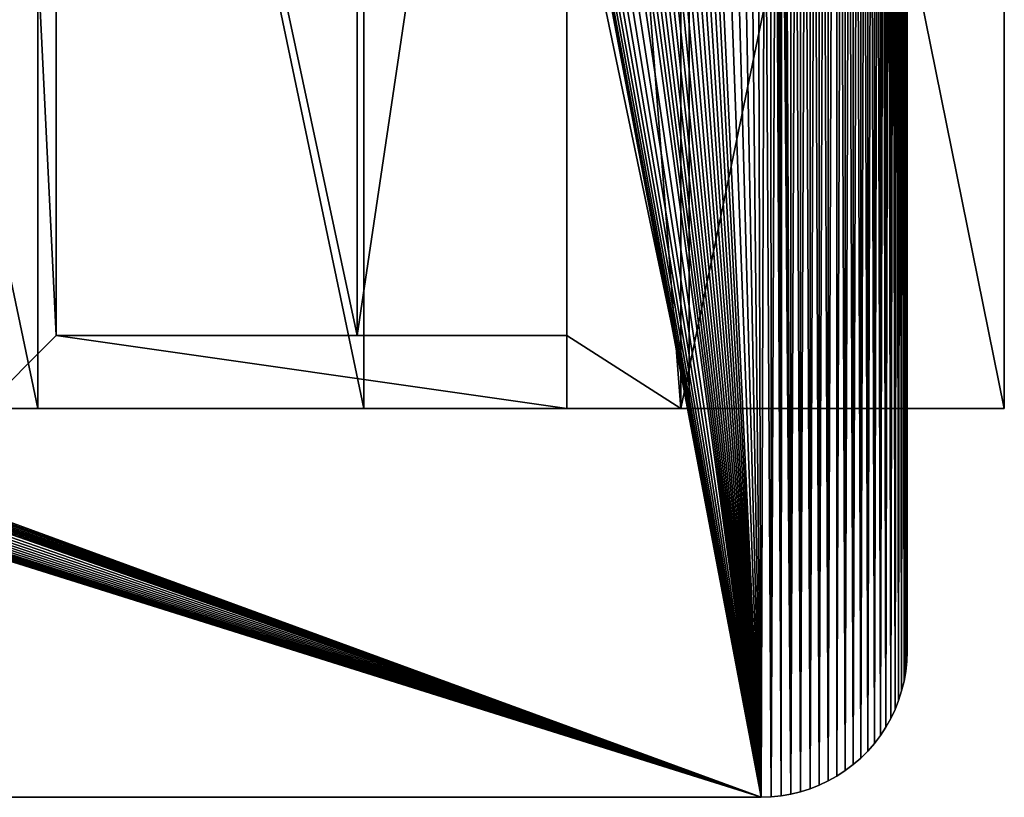
# Model space of a CAD drawing. Extents: x -8.2 to 17.7, y -0.1 to 5.9.
# Drawn here: x 7.2 to 9.7, y -0.1 to 1.9 of the extents above; entities that cross this region are included whole.
import ezdxf

# ---------------------------------------------------------------- set-up
doc = ezdxf.new("R2010")
doc.units = 0
doc.header["$MEASUREMENT"] = 0
doc.layers.get('0').update_dxf_attribs({"linetype": 'CONTINUOUS'})
doc.layers.add('DEFAULT_LAYER', color=1, linetype='CONTINUOUS')

# ---------------------------------------------------------------- blocks, each defined once
blk = doc.blocks.new('BASE')
at = {"layer": 'DEFAULT_LAYER'}
for p, q in [((9.5, 0.375, 0.375), (9.5, 5.625, 0.375)), ((9.5, 0.375), (9.5, 5.625)), ((9.4991, 0.3494, 0.375), (9.5, 0.375, 0.375)), ((9.4991, 0.3494), (9.5, 0.375)), ((9.5, 0.375, 0.375), (9.5, 0.375)), ((9.4965, 0.3239, 0.375), (9.4991, 0.3494, 0.375)), ((9.4965, 0.3239), (9.4991, 0.3494)), ((9.4991, 0.3494, 0.375), (9.4991, 0.3494)), ((9.4922, 0.2987, 0.375), (9.4965, 0.3239, 0.375)), ((9.4922, 0.2987), (9.4965, 0.3239)), ((9.4965, 0.3239, 0.375), (9.4965, 0.3239)), ((9.4861, 0.2738, 0.375), (9.4922, 0.2987, 0.375)), ((9.4861, 0.2738), (9.4922, 0.2987)), ((9.4922, 0.2987, 0.375), (9.4922, 0.2987)), ((9.4783, 0.2494, 0.375), (9.4861, 0.2738, 0.375)), ((9.4783, 0.2494), (9.4861, 0.2738)), ((9.4861, 0.2738, 0.375), (9.4861, 0.2738)), ((9.469, 0.2256, 0.375), (9.4783, 0.2494, 0.375)), ((9.469, 0.2256), (9.4783, 0.2494)), ((9.4783, 0.2494, 0.375), (9.4783, 0.2494)), ((9.458, 0.2025, 0.375), (9.469, 0.2256, 0.375)), ((9.458, 0.2025), (9.469, 0.2256)), ((9.469, 0.2256, 0.375), (9.469, 0.2256)), ((9.4314, 0.1587, 0.375), (9.4454, 0.1802, 0.375)), ((9.4314, 0.1587), (9.4454, 0.1802)), ((9.4454, 0.1802, 0.375), (9.458, 0.2025, 0.375)), ((9.4454, 0.1802), (9.458, 0.2025)), ((9.4454, 0.1802, 0.375), (9.4454, 0.1802)), ((9.458, 0.2025, 0.375), (9.458, 0.2025)), ((9.4159, 0.1383, 0.375), (9.4314, 0.1587, 0.375)), ((9.4159, 0.1383), (9.4314, 0.1587)), ((9.4314, 0.1587, 0.375), (9.4314, 0.1587)), ((9.3991, 0.119, 0.375), (9.4159, 0.1383, 0.375)), ((9.3991, 0.119), (9.4159, 0.1383)), ((9.4159, 0.1383, 0.375), (9.4159, 0.1383)), ((9.381, 0.1009, 0.375), (9.3991, 0.119, 0.375)), ((9.381, 0.1009), (9.3991, 0.119)), ((9.3991, 0.119, 0.375), (9.3991, 0.119)), ((9.3413, 0.0686, 0.375), (9.3617, 0.0841, 0.375)), ((9.3413, 0.0686), (9.3617, 0.0841)), ((9.3617, 0.0841, 0.375), (9.381, 0.1009, 0.375)), ((9.3617, 0.0841), (9.381, 0.1009)), ((9.3617, 0.0841, 0.375), (9.3617, 0.0841)), ((9.381, 0.1009, 0.375), (9.381, 0.1009)), ((9.2975, 0.042, 0.375), (9.3198, 0.0546, 0.375)), ((9.2975, 0.042), (9.3198, 0.0546)), ((9.3198, 0.0546, 0.375), (9.3413, 0.0686, 0.375)), ((9.3198, 0.0546), (9.3413, 0.0686)), ((9.3198, 0.0546, 0.375), (9.3198, 0.0546)), ((9.3413, 0.0686, 0.375), (9.3413, 0.0686)), ((9.2506, 0.0217, 0.375), (9.2744, 0.031, 0.375)), ((9.2506, 0.0217), (9.2744, 0.031)), ((9.2744, 0.031, 0.375), (9.2975, 0.042, 0.375)), ((9.2744, 0.031), (9.2975, 0.042)), ((9.2744, 0.031, 0.375), (9.2744, 0.031)), ((9.2975, 0.042, 0.375), (9.2975, 0.042)), ((0.375, 0, 0.375), (9.125, 0, 0.375)), ((0.375, 0), (9.125, 0)), ((9.125, 0, 0.375), (9.1506, 0.0009, 0.375)), ((9.125, 0), (9.1506, 0.0009)), ((9.125, 0, 0.375), (9.125, 0)), ((9.1506, 0.0009, 0.375), (9.1761, 0.0035, 0.375)), ((9.1506, 0.0009), (9.1761, 0.0035)), ((9.1506, 0.0009, 0.375), (9.1506, 0.0009)), ((9.1761, 0.0035, 0.375), (9.2013, 0.0078, 0.375)), ((9.1761, 0.0035), (9.2013, 0.0078)), ((9.1761, 0.0035, 0.375), (9.1761, 0.0035)), ((9.2013, 0.0078, 0.375), (9.2262, 0.0139, 0.375)), ((9.2013, 0.0078), (9.2262, 0.0139)), ((9.2013, 0.0078, 0.375), (9.2013, 0.0078)), ((9.2262, 0.0139, 0.375), (9.2506, 0.0217, 0.375)), ((9.2262, 0.0139), (9.2506, 0.0217)), ((9.2262, 0.0139, 0.375), (9.2262, 0.0139)), ((9.2506, 0.0217, 0.375), (9.2506, 0.0217))]:
    blk.add_line(p, q, dxfattribs=at)
mesh = blk.add_polyface()
corners = [(9.125, 6, 0.375), (9.0738, 3.2411, 0.375), (9.096, 3.221, 0.375), (9.1161, 3.1988, 0.375), (9.1341, 3.1747, 0.375), (9.1506, 5.9991, 0.375), (9.1498, 3.149, 0.375), (9.1629, 3.1216, 0.375), (9.1761, 5.9965, 0.375), (9.1685, 3.1074, 0.375), (9.1735, 3.0929, 0.375), (9.1777, 3.0781, 0.375), (9.2013, 5.9922, 0.375), (9.1812, 3.063, 0.375), (9.1839, 3.0476, 0.375), (9.1859, 3.032, 0.375), (9.1871, 3.0161, 0.375), (9.1875, 3, 0.375), (9.2013, 0.0078, 0.375), (9.2262, 0.0139, 0.375), (9.2262, 5.9861, 0.375), (9.2506, 0.0217, 0.375), (9.2506, 5.9783, 0.375), (9.2744, 0.031, 0.375), (9.2744, 5.969, 0.375), (9.2975, 0.042, 0.375), (9.2975, 5.958, 0.375), (9.3198, 5.9454, 0.375), (9.3413, 0.0686, 0.375), (9.3413, 5.9314, 0.375), (9.3617, 0.0841, 0.375), (9.3617, 5.9159, 0.375), (9.381, 0.1009, 0.375), (9.381, 5.8991, 0.375), (9.3991, 0.119, 0.375), (9.3991, 5.881, 0.375), (9.4159, 0.1383, 0.375), (9.4159, 5.8617, 0.375), (9.4314, 0.1587, 0.375), (9.4314, 5.8413, 0.375), (9.4454, 0.1802, 0.375), (9.4454, 5.8198, 0.375), (9.458, 0.2025, 0.375), (9.458, 5.7975, 0.375), (9.469, 0.2256, 0.375), (9.469, 5.7744, 0.375), (9.4783, 0.2494, 0.375), (9.4783, 5.7506, 0.375), (9.4861, 0.2738, 0.375), (9.4861, 5.7262, 0.375), (9.4922, 0.2987, 0.375), (9.4922, 5.7013, 0.375), (9.4965, 0.3239, 0.375), (9.4965, 5.6761, 0.375), (9.4991, 0.3494, 0.375), (9.4991, 5.6506, 0.375), (9.5, 0.375, 0.375), (9.5, 5.625, 0.375)]
mesh.append_faces([[corners[k] for k in face] for face in [(55, 56, 57)]], dxfattribs={"vtx0": -1})
mesh.append_faces([[corners[k] for k in face] for face in [(0, 4, 5), (5, 7, 8), (8, 11, 12), (12, 19, 20), (20, 21, 22), (22, 23, 24), (24, 25, 26), (26, 25, 27), (27, 28, 29), (29, 30, 31), (31, 32, 33), (33, 34, 35), (35, 36, 37), (37, 38, 39), (39, 40, 41), (41, 42, 43), (43, 44, 45), (45, 46, 47), (47, 48, 49), (49, 50, 51), (51, 52, 53), (53, 54, 55)]], dxfattribs={"vtx0": -1, "vtx1": -1})
mesh.append_faces([[corners[k] for k in face] for face in [(12, 17, 18)]], dxfattribs={"vtx0": -1, "vtx1": -1, "vtx2": -1})
mesh.append_faces([[corners[k] for k in face] for face in [(0, 1, 2), (0, 2, 3), (0, 3, 4), (5, 4, 6), (5, 6, 7), (8, 7, 9), (8, 9, 10), (8, 10, 11), (12, 11, 13), (12, 13, 14), (12, 14, 15), (12, 15, 16), (12, 16, 17)]], dxfattribs={"vtx0": -1, "vtx2": -1})
mesh = blk.add_polyface()
corners = [(9.0738, 3.2411), (9.125, 6), (9.096, 3.221), (9.1161, 3.1988), (9.1341, 3.1747), (9.1506, 5.9991), (9.1498, 3.149), (9.1629, 3.1216), (9.1761, 5.9965), (9.1685, 3.1074), (9.1735, 3.0929), (9.1777, 3.0781), (9.2013, 5.9922), (9.1812, 3.063), (9.1839, 3.0476), (9.1859, 3.032), (9.1871, 3.0161), (9.1875, 3), (9.2013, 0.0078), (9.2262, 5.9861), (9.2262, 0.0139), (9.2506, 5.9783), (9.2506, 0.0217), (9.2744, 5.969), (9.2744, 0.031), (9.2975, 5.958), (9.2975, 0.042), (9.3198, 5.9454), (9.3198, 0.0546), (9.3413, 5.9314), (9.3413, 0.0686), (9.3617, 5.9159), (9.3617, 0.0841), (9.381, 5.8991), (9.381, 0.1009), (9.3991, 5.881), (9.3991, 0.119), (9.4159, 5.8617), (9.4159, 0.1383), (9.4314, 5.8413), (9.4314, 0.1587), (9.4454, 5.8198), (9.4454, 0.1802), (9.458, 5.7975), (9.458, 0.2025), (9.469, 5.7744), (9.469, 0.2256), (9.4783, 5.7506), (9.4783, 0.2494), (9.4861, 5.7262), (9.4861, 0.2738), (9.4922, 5.7013), (9.4922, 0.2987), (9.4965, 5.6761), (9.4965, 0.3239), (9.4991, 5.6506), (9.4991, 0.3494), (9.5, 5.625)]
mesh.append_faces([[corners[k] for k in face] for face in [(0, 1, 2), (2, 1, 3), (3, 1, 4), (4, 5, 6), (6, 5, 7), (7, 8, 9), (9, 8, 10), (10, 8, 11), (11, 12, 13), (13, 12, 14), (14, 12, 15), (15, 12, 16), (16, 12, 17)]], dxfattribs={"vtx0": -1, "vtx1": -1})
mesh.append_faces([[corners[k] for k in face] for face in [(18, 17, 12)]], dxfattribs={"vtx0": -1, "vtx1": -1, "vtx2": -1})
mesh.append_faces([[corners[k] for k in face] for face in [(4, 1, 5), (7, 5, 8), (11, 8, 12), (18, 12, 19), (20, 19, 21), (22, 21, 23), (24, 23, 25), (26, 25, 27), (28, 27, 29), (30, 29, 31), (32, 31, 33), (34, 33, 35), (36, 35, 37), (38, 37, 39), (40, 39, 41), (42, 41, 43), (44, 43, 45), (46, 45, 47), (48, 47, 49), (50, 49, 51), (52, 51, 53), (54, 53, 55), (56, 55, 57)]], dxfattribs={"vtx0": -1, "vtx2": -1})
mesh = blk.add_polyface()
corners = [(9.0738, 2.7589, 0.375), (9.125, 0, 0.375), (9.096, 2.779, 0.375), (9.1161, 2.8012, 0.375), (9.1341, 2.8253, 0.375), (9.1506, 0.0009, 0.375), (9.1498, 2.851, 0.375), (9.1629, 2.8784, 0.375), (9.1761, 0.0035, 0.375), (9.1685, 2.8926, 0.375), (9.1735, 2.9071, 0.375), (9.1777, 2.9219, 0.375), (9.2013, 0.0078, 0.375), (9.1812, 2.937, 0.375), (9.1839, 2.9524, 0.375), (9.1859, 2.968, 0.375), (9.1871, 2.9839, 0.375), (9.1875, 3, 0.375), (9.2013, 5.9922, 0.375), (9.2262, 0.0139, 0.375), (9.2262, 5.9861, 0.375), (9.2506, 0.0217, 0.375), (9.2506, 5.9783, 0.375), (9.2744, 0.031, 0.375), (9.2744, 5.969, 0.375), (9.2975, 0.042, 0.375), (9.3198, 5.9454, 0.375), (9.3198, 0.0546, 0.375), (9.3413, 0.0686, 0.375), (9.3413, 5.9314, 0.375), (9.3617, 0.0841, 0.375), (9.3617, 5.9159, 0.375), (9.381, 0.1009, 0.375), (9.381, 5.8991, 0.375), (9.3991, 0.119, 0.375), (9.3991, 5.881, 0.375), (9.4159, 0.1383, 0.375), (9.4159, 5.8617, 0.375), (9.4314, 0.1587, 0.375), (9.4314, 5.8413, 0.375), (9.4454, 0.1802, 0.375), (9.4454, 5.8198, 0.375), (9.458, 0.2025, 0.375), (9.458, 5.7975, 0.375), (9.469, 0.2256, 0.375), (9.469, 5.7744, 0.375), (9.4783, 0.2494, 0.375), (9.4783, 5.7506, 0.375), (9.4861, 0.2738, 0.375), (9.4861, 5.7262, 0.375), (9.4922, 0.2987, 0.375), (9.4922, 5.7013, 0.375), (9.4965, 0.3239, 0.375), (9.4965, 5.6761, 0.375), (9.4991, 0.3494, 0.375), (9.4991, 5.6506, 0.375), (9.5, 0.375, 0.375)]
mesh.append_faces([[corners[k] for k in face] for face in [(0, 1, 2), (2, 1, 3), (3, 1, 4), (4, 5, 6), (6, 5, 7), (7, 8, 9), (9, 8, 10), (10, 8, 11), (11, 12, 13), (13, 12, 14), (14, 12, 15), (15, 12, 16), (16, 12, 17)]], dxfattribs={"vtx0": -1, "vtx1": -1})
mesh.append_faces([[corners[k] for k in face] for face in [(4, 1, 5), (7, 5, 8), (11, 8, 12), (18, 12, 19), (20, 19, 21), (22, 21, 23), (24, 23, 25), (26, 25, 27), (26, 27, 28), (29, 28, 30), (31, 30, 32), (33, 32, 34), (35, 34, 36), (37, 36, 38), (39, 38, 40), (41, 40, 42), (43, 42, 44), (45, 44, 46), (47, 46, 48), (49, 48, 50), (51, 50, 52), (53, 52, 54), (55, 54, 56)]], dxfattribs={"vtx0": -1, "vtx2": -1})
mesh = blk.add_polyface()
corners = [(9.125, 0), (9.0738, 2.7589), (9.096, 2.779), (9.1161, 2.8012), (9.1341, 2.8253), (9.1506, 0.0009), (9.1498, 2.851), (9.1629, 2.8784), (9.1761, 0.0035), (9.1685, 2.8926), (9.1735, 2.9071), (9.1777, 2.9219), (9.2013, 0.0078), (9.1812, 2.937), (9.1839, 2.9524), (9.1859, 2.968), (9.1871, 2.9839), (9.1875, 3), (9.2262, 5.9861), (9.2262, 0.0139), (9.2506, 5.9783), (9.2506, 0.0217), (9.2744, 5.969), (9.2744, 0.031), (9.2975, 5.958), (9.2975, 0.042), (9.3198, 5.9454), (9.3198, 0.0546), (9.3413, 5.9314), (9.3413, 0.0686), (9.3617, 5.9159), (9.3617, 0.0841), (9.381, 5.8991), (9.381, 0.1009), (9.3991, 5.881), (9.3991, 0.119), (9.4159, 5.8617), (9.4159, 0.1383), (9.4314, 5.8413), (9.4314, 0.1587), (9.4454, 5.8198), (9.4454, 0.1802), (9.458, 5.7975), (9.458, 0.2025), (9.469, 5.7744), (9.469, 0.2256), (9.4783, 5.7506), (9.4783, 0.2494), (9.4861, 5.7262), (9.4861, 0.2738), (9.4922, 5.7013), (9.4922, 0.2987), (9.4965, 5.6761), (9.4965, 0.3239), (9.4991, 5.6506), (9.4991, 0.3494), (9.5, 5.625), (9.5, 0.375)]
mesh.append_faces([[corners[k] for k in face] for face in [(55, 56, 57)]], dxfattribs={"vtx0": -1})
mesh.append_faces([[corners[k] for k in face] for face in [(0, 4, 5), (5, 7, 8), (8, 11, 12), (12, 18, 19), (19, 20, 21), (21, 22, 23), (23, 24, 25), (25, 26, 27), (27, 28, 29), (29, 30, 31), (31, 32, 33), (33, 34, 35), (35, 36, 37), (37, 38, 39), (39, 40, 41), (41, 42, 43), (43, 44, 45), (45, 46, 47), (47, 48, 49), (49, 50, 51), (51, 52, 53), (53, 54, 55)]], dxfattribs={"vtx0": -1, "vtx1": -1})
mesh.append_faces([[corners[k] for k in face] for face in [(0, 1, 2), (0, 2, 3), (0, 3, 4), (5, 4, 6), (5, 6, 7), (8, 7, 9), (8, 9, 10), (8, 10, 11), (12, 11, 13), (12, 13, 14), (12, 14, 15), (12, 15, 16), (12, 16, 17)]], dxfattribs={"vtx0": -1, "vtx2": -1})
mesh = blk.add_polyface()
corners = [(9.5, 5.625), (9.5, 0.375, 0.375), (9.5, 0.375), (9.5, 5.625, 0.375)]
mesh.append_faces([[corners[k] for k in face] for face in [(0, 1, 2), (1, 0, 3)]], dxfattribs={"vtx0": -1})
mesh = blk.add_polyface()
corners = [(0.4262, 2.7589, 0.375), (0.375, 0, 0.375), (0.4503, 2.7409, 0.375), (0.476, 2.7252, 0.375), (0.5034, 2.7121, 0.375), (0.5176, 2.7065, 0.375), (0.5321, 2.7015, 0.375), (9.125, 0, 0.375), (0.5469, 2.6973, 0.375), (0.562, 2.6938, 0.375), (0.5774, 2.6911, 0.375), (0.593, 2.6891, 0.375), (0.6089, 2.6879, 0.375), (0.625, 2.6875, 0.375), (0.6411, 2.6879, 0.375), (0.657, 2.6891, 0.375), (0.6726, 2.6911, 0.375), (0.688, 2.6938, 0.375), (0.7031, 2.6973, 0.375), (0.7179, 2.7015, 0.375), (0.7324, 2.7065, 0.375), (0.7466, 2.7121, 0.375), (0.774, 2.7252, 0.375), (0.7997, 2.7409, 0.375), (0.8238, 2.7589, 0.375), (0.846, 2.779, 0.375), (0.8661, 2.8012, 0.375), (0.8841, 2.8253, 0.375), (0.8998, 2.851, 0.375), (0.9129, 2.8784, 0.375), (0.9185, 2.8926, 0.375), (0.9235, 2.9071, 0.375), (0.9277, 2.9219, 0.375), (0.9312, 2.937, 0.375), (0.9339, 2.9524, 0.375), (0.9359, 2.968, 0.375), (0.9371, 2.9839, 0.375), (0.9375, 3, 0.375)]
mesh.append_faces([[corners[k] for k in face] for face in [(0, 1, 2), (2, 1, 3), (3, 1, 4), (4, 1, 5), (5, 1, 6), (6, 7, 8), (8, 7, 9), (9, 7, 10), (10, 7, 11), (11, 7, 12), (12, 7, 13), (13, 7, 14), (14, 7, 15), (15, 7, 16), (16, 7, 17), (17, 7, 18), (18, 7, 19), (19, 7, 20), (20, 7, 21), (21, 7, 22), (22, 7, 23), (23, 7, 24), (24, 7, 25), (25, 7, 26), (26, 7, 27), (27, 7, 28), (28, 7, 29), (29, 7, 30), (30, 7, 31), (31, 7, 32), (32, 7, 33), (33, 7, 34), (34, 7, 35), (35, 7, 36), (36, 7, 37)]], dxfattribs={"vtx0": -1, "vtx1": -1})
mesh.append_faces([[corners[k] for k in face] for face in [(6, 1, 7)]], dxfattribs={"vtx0": -1, "vtx2": -1})
mesh = blk.add_polyface()
corners = [(0.375, 0), (0.4262, 2.7589), (0.4503, 2.7409), (0.476, 2.7252), (0.5034, 2.7121), (0.5176, 2.7065), (0.5321, 2.7015), (9.125, 0), (0.5469, 2.6973), (0.562, 2.6938), (0.5774, 2.6911), (0.593, 2.6891), (0.6089, 2.6879), (0.625, 2.6875), (0.6411, 2.6879), (0.657, 2.6891), (0.6726, 2.6911), (0.688, 2.6938), (0.7031, 2.6973), (0.7179, 2.7015), (0.7324, 2.7065), (0.7466, 2.7121), (0.774, 2.7252), (0.7997, 2.7409), (0.8238, 2.7589), (0.846, 2.779), (0.8661, 2.8012), (0.8841, 2.8253), (0.8998, 2.851), (0.9129, 2.8784), (0.9185, 2.8926), (0.9235, 2.9071), (0.9277, 2.9219), (0.9312, 2.937), (0.9339, 2.9524), (0.9359, 2.968), (0.9371, 2.9839), (0.9375, 3)]
mesh.append_faces([[corners[k] for k in face] for face in [(0, 6, 7)]], dxfattribs={"vtx0": -1, "vtx1": -1})
mesh.append_faces([[corners[k] for k in face] for face in [(0, 1, 2), (0, 2, 3), (0, 3, 4), (0, 4, 5), (0, 5, 6), (7, 6, 8), (7, 8, 9), (7, 9, 10), (7, 10, 11), (7, 11, 12), (7, 12, 13), (7, 13, 14), (7, 14, 15), (7, 15, 16), (7, 16, 17), (7, 17, 18), (7, 18, 19), (7, 19, 20), (7, 20, 21), (7, 21, 22), (7, 22, 23), (7, 23, 24), (7, 24, 25), (7, 25, 26), (7, 26, 27), (7, 27, 28), (7, 28, 29), (7, 29, 30), (7, 30, 31), (7, 31, 32), (7, 32, 33), (7, 33, 34), (7, 34, 35), (7, 35, 36), (7, 36, 37)]], dxfattribs={"vtx0": -1, "vtx2": -1})
mesh = blk.add_polyface()
corners = [(0.9375, 3, 0.375), (9.125, 0, 0.375), (8.5688, 2.937, 0.375), (8.5661, 2.9524, 0.375), (8.5641, 2.968, 0.375), (8.5629, 2.9839, 0.375), (8.5625, 3, 0.375), (8.5723, 2.9219, 0.375), (8.5765, 2.9071, 0.375), (8.5815, 2.8926, 0.375), (8.5871, 2.8784, 0.375), (8.6002, 2.851, 0.375), (8.6159, 2.8253, 0.375), (8.6339, 2.8012, 0.375), (8.654, 2.779, 0.375), (8.6762, 2.7589, 0.375), (8.7003, 2.7409, 0.375), (8.726, 2.7252, 0.375), (8.7534, 2.7121, 0.375), (8.7676, 2.7065, 0.375), (8.7821, 2.7015, 0.375), (8.7969, 2.6973, 0.375), (8.812, 2.6938, 0.375), (8.8274, 2.6911, 0.375), (8.843, 2.6891, 0.375), (8.8589, 2.6879, 0.375), (8.875, 2.6875, 0.375), (8.8911, 2.6879, 0.375), (8.907, 2.6891, 0.375), (8.9226, 2.6911, 0.375), (8.938, 2.6938, 0.375), (8.9531, 2.6973, 0.375), (8.9679, 2.7015, 0.375), (8.9824, 2.7065, 0.375), (8.9966, 2.7121, 0.375), (9.024, 2.7252, 0.375), (9.0497, 2.7409, 0.375), (9.0738, 2.7589, 0.375)]
mesh.append_faces([[corners[k] for k in face] for face in [(2, 1, 7), (7, 1, 8), (8, 1, 9), (9, 1, 10), (10, 1, 11), (11, 1, 12), (12, 1, 13), (13, 1, 14), (14, 1, 15), (15, 1, 16), (16, 1, 17), (17, 1, 18), (18, 1, 19), (19, 1, 20), (20, 1, 21), (21, 1, 22), (22, 1, 23), (23, 1, 24), (24, 1, 25), (25, 1, 26), (26, 1, 27), (27, 1, 28), (28, 1, 29), (29, 1, 30), (30, 1, 31), (31, 1, 32), (32, 1, 33), (33, 1, 34), (34, 1, 35), (35, 1, 36), (36, 1, 37)]], dxfattribs={"vtx0": -1, "vtx1": -1})
mesh.append_faces([[corners[k] for k in face] for face in [(0, 1, 2)]], dxfattribs={"vtx0": -1, "vtx1": -1, "vtx2": -1})
mesh.append_faces([[corners[k] for k in face] for face in [(0, 2, 3), (0, 3, 4), (0, 4, 5), (0, 5, 6)]], dxfattribs={"vtx0": -1, "vtx2": -1})
mesh = blk.add_polyface()
corners = [(9.125, 0), (0.9375, 3), (8.5688, 2.937), (8.5661, 2.9524), (8.5641, 2.968), (8.5629, 2.9839), (8.5625, 3), (8.5723, 2.9219), (8.5765, 2.9071), (8.5815, 2.8926), (8.5871, 2.8784), (8.6002, 2.851), (8.6159, 2.8253), (8.6339, 2.8012), (8.654, 2.779), (8.6762, 2.7589), (8.7003, 2.7409), (8.726, 2.7252), (8.7534, 2.7121), (8.7676, 2.7065), (8.7821, 2.7015), (8.7969, 2.6973), (8.812, 2.6938), (8.8274, 2.6911), (8.843, 2.6891), (8.8589, 2.6879), (8.875, 2.6875), (8.8911, 2.6879), (8.907, 2.6891), (8.9226, 2.6911), (8.938, 2.6938), (8.9531, 2.6973), (8.9679, 2.7015), (8.9824, 2.7065), (8.9966, 2.7121), (9.024, 2.7252), (9.0497, 2.7409), (9.0738, 2.7589)]
mesh.append_faces([[corners[k] for k in face] for face in [(2, 1, 3), (3, 1, 4), (4, 1, 5), (5, 1, 6)]], dxfattribs={"vtx0": -1, "vtx1": -1})
mesh.append_faces([[corners[k] for k in face] for face in [(0, 1, 2)]], dxfattribs={"vtx0": -1, "vtx1": -1, "vtx2": -1})
mesh.append_faces([[corners[k] for k in face] for face in [(0, 2, 7), (0, 7, 8), (0, 8, 9), (0, 9, 10), (0, 10, 11), (0, 11, 12), (0, 12, 13), (0, 13, 14), (0, 14, 15), (0, 15, 16), (0, 16, 17), (0, 17, 18), (0, 18, 19), (0, 19, 20), (0, 20, 21), (0, 21, 22), (0, 22, 23), (0, 23, 24), (0, 24, 25), (0, 25, 26), (0, 26, 27), (0, 27, 28), (0, 28, 29), (0, 29, 30), (0, 30, 31), (0, 31, 32), (0, 32, 33), (0, 33, 34), (0, 34, 35), (0, 35, 36), (0, 36, 37)]], dxfattribs={"vtx0": -1, "vtx2": -1})
mesh = blk.add_polyface()
corners = [(9.5, 0.375), (9.4991, 0.3494, 0.375), (9.4991, 0.3494), (9.5, 0.375, 0.375)]
mesh.append_faces([[corners[k] for k in face] for face in [(0, 1, 2), (1, 0, 3)]], dxfattribs={"vtx0": -1})
mesh = blk.add_polyface()
corners = [(9.4991, 0.3494), (9.4965, 0.3239, 0.375), (9.4965, 0.3239), (9.4991, 0.3494, 0.375)]
mesh.append_faces([[corners[k] for k in face] for face in [(0, 1, 2), (1, 0, 3)]], dxfattribs={"vtx0": -1})
mesh = blk.add_polyface()
corners = [(9.4965, 0.3239), (9.4922, 0.2987, 0.375), (9.4922, 0.2987), (9.4965, 0.3239, 0.375)]
mesh.append_faces([[corners[k] for k in face] for face in [(0, 1, 2), (1, 0, 3)]], dxfattribs={"vtx0": -1})
mesh = blk.add_polyface()
corners = [(9.4922, 0.2987), (9.4861, 0.2738, 0.375), (9.4861, 0.2738), (9.4922, 0.2987, 0.375)]
mesh.append_faces([[corners[k] for k in face] for face in [(0, 1, 2), (1, 0, 3)]], dxfattribs={"vtx0": -1})
mesh = blk.add_polyface()
corners = [(9.4861, 0.2738), (9.4783, 0.2494, 0.375), (9.4783, 0.2494), (9.4861, 0.2738, 0.375)]
mesh.append_faces([[corners[k] for k in face] for face in [(0, 1, 2), (1, 0, 3)]], dxfattribs={"vtx0": -1})
mesh = blk.add_polyface()
corners = [(9.4783, 0.2494), (9.469, 0.2256, 0.375), (9.469, 0.2256), (9.4783, 0.2494, 0.375)]
mesh.append_faces([[corners[k] for k in face] for face in [(0, 1, 2), (1, 0, 3)]], dxfattribs={"vtx0": -1})
mesh = blk.add_polyface()
corners = [(9.469, 0.2256), (9.458, 0.2025, 0.375), (9.458, 0.2025), (9.469, 0.2256, 0.375)]
mesh.append_faces([[corners[k] for k in face] for face in [(0, 1, 2), (1, 0, 3)]], dxfattribs={"vtx0": -1})
mesh = blk.add_polyface()
corners = [(9.4454, 0.1802), (9.4314, 0.1587, 0.375), (9.4314, 0.1587), (9.4454, 0.1802, 0.375)]
mesh.append_faces([[corners[k] for k in face] for face in [(0, 1, 2), (1, 0, 3)]], dxfattribs={"vtx0": -1})
mesh = blk.add_polyface()
corners = [(9.458, 0.2025), (9.4454, 0.1802, 0.375), (9.4454, 0.1802), (9.458, 0.2025, 0.375)]
mesh.append_faces([[corners[k] for k in face] for face in [(0, 1, 2), (1, 0, 3)]], dxfattribs={"vtx0": -1})
mesh = blk.add_polyface()
corners = [(9.4314, 0.1587), (9.4159, 0.1383, 0.375), (9.4159, 0.1383), (9.4314, 0.1587, 0.375)]
mesh.append_faces([[corners[k] for k in face] for face in [(0, 1, 2), (1, 0, 3)]], dxfattribs={"vtx0": -1})
mesh = blk.add_polyface()
corners = [(9.4159, 0.1383), (9.3991, 0.119, 0.375), (9.3991, 0.119), (9.4159, 0.1383, 0.375)]
mesh.append_faces([[corners[k] for k in face] for face in [(0, 1, 2), (1, 0, 3)]], dxfattribs={"vtx0": -1})
mesh = blk.add_polyface()
corners = [(9.3991, 0.119, 0.375), (9.381, 0.1009), (9.3991, 0.119), (9.381, 0.1009, 0.375)]
mesh.append_faces([[corners[k] for k in face] for face in [(0, 1, 2), (1, 0, 3)]], dxfattribs={"vtx0": -1})
mesh = blk.add_polyface()
corners = [(9.3617, 0.0841, 0.375), (9.3413, 0.0686), (9.3617, 0.0841), (9.3413, 0.0686, 0.375)]
mesh.append_faces([[corners[k] for k in face] for face in [(0, 1, 2), (1, 0, 3)]], dxfattribs={"vtx0": -1})
mesh = blk.add_polyface()
corners = [(9.381, 0.1009, 0.375), (9.3617, 0.0841), (9.381, 0.1009), (9.3617, 0.0841, 0.375)]
mesh.append_faces([[corners[k] for k in face] for face in [(0, 1, 2), (1, 0, 3)]], dxfattribs={"vtx0": -1})
mesh = blk.add_polyface()
corners = [(9.3198, 0.0546, 0.375), (9.2975, 0.042), (9.3198, 0.0546), (9.2975, 0.042, 0.375)]
mesh.append_faces([[corners[k] for k in face] for face in [(0, 1, 2), (1, 0, 3)]], dxfattribs={"vtx0": -1})
mesh = blk.add_polyface()
corners = [(9.3413, 0.0686, 0.375), (9.3198, 0.0546), (9.3413, 0.0686), (9.3198, 0.0546, 0.375)]
mesh.append_faces([[corners[k] for k in face] for face in [(0, 1, 2), (1, 0, 3)]], dxfattribs={"vtx0": -1})
mesh = blk.add_polyface()
corners = [(9.2744, 0.031, 0.375), (9.2506, 0.0217), (9.2744, 0.031), (9.2506, 0.0217, 0.375)]
mesh.append_faces([[corners[k] for k in face] for face in [(0, 1, 2), (1, 0, 3)]], dxfattribs={"vtx0": -1})
mesh = blk.add_polyface()
corners = [(9.2975, 0.042, 0.375), (9.2744, 0.031), (9.2975, 0.042), (9.2744, 0.031, 0.375)]
mesh.append_faces([[corners[k] for k in face] for face in [(0, 1, 2), (1, 0, 3)]], dxfattribs={"vtx0": -1})
mesh = blk.add_polyface()
corners = [(9.125, 0, 0.375), (0.375, 0), (9.125, 0), (0.375, 0, 0.375)]
mesh.append_faces([[corners[k] for k in face] for face in [(0, 1, 2), (1, 0, 3)]], dxfattribs={"vtx0": -1})
mesh = blk.add_polyface()
corners = [(9.1506, 0.0009, 0.375), (9.125, 0), (9.1506, 0.0009), (9.125, 0, 0.375)]
mesh.append_faces([[corners[k] for k in face] for face in [(0, 1, 2), (1, 0, 3)]], dxfattribs={"vtx0": -1})
mesh = blk.add_polyface()
corners = [(9.1761, 0.0035, 0.375), (9.1506, 0.0009), (9.1761, 0.0035), (9.1506, 0.0009, 0.375)]
mesh.append_faces([[corners[k] for k in face] for face in [(0, 1, 2), (1, 0, 3)]], dxfattribs={"vtx0": -1})
mesh = blk.add_polyface()
corners = [(9.2013, 0.0078, 0.375), (9.1761, 0.0035), (9.2013, 0.0078), (9.1761, 0.0035, 0.375)]
mesh.append_faces([[corners[k] for k in face] for face in [(0, 1, 2), (1, 0, 3)]], dxfattribs={"vtx0": -1})
mesh = blk.add_polyface()
corners = [(9.2262, 0.0139, 0.375), (9.2013, 0.0078), (9.2262, 0.0139), (9.2013, 0.0078, 0.375)]
mesh.append_faces([[corners[k] for k in face] for face in [(0, 1, 2), (1, 0, 3)]], dxfattribs={"vtx0": -1})
mesh = blk.add_polyface()
corners = [(9.2506, 0.0217, 0.375), (9.2262, 0.0139), (9.2506, 0.0217), (9.2262, 0.0139, 0.375)]
mesh.append_faces([[corners[k] for k in face] for face in [(0, 1, 2), (1, 0, 3)]], dxfattribs={"vtx0": -1})
blk = doc.blocks.new('OUTERSHELL_1')
for p, q in [((7.5156, 0, 35.744), (7.5156, 4, 35.744)), ((8.3531, 0, 35.6951), (8.3531, 4, 35.6951)), ((9.1688, 0, 35.3832), (9.1688, 4, 35.3832)), ((9.1896, 0, 35.6323), (9.1896, 4, 35.6323)), ((10, 0, 35.5579), (10, 4, 35.5579)), ((10, 0, 35.3068), (10, 4, 35.3068)), ((7.5625, 3.8125, 35.4908), (7.5625, 0.1875, 35.4908)), ((7.5625, 3.8125), (7.5625, 0.1875)), ((8.3364, 0.1875, 35.4457), (8.3364, 3.8125, 35.4457)), ((7.5625, 0.1875, 35.4908), (8.3364, 0.1875, 35.4457)), ((7.5625, 0.1875, 35.4908), (7.5625, 0.1875)), ((7.5625, 0.1875), (8.875, 0.1875)), ((8.3364, 0.1875, 35.4457), (8.875, 0.1875, 35.4052)), ((8.875, 0.1875, 35.4052), (8.875, 0, 35.4052)), ((8.875, 0.1875, 35.4052), (8.875, 0.1875)), ((8.875, 0), (8.875, 0.1875)), ((7.5156, 0, 35.744), (6.6775, 0, 35.7789)), ((8.875, 0), (7.375, 0)), ((8.3531, 0, 35.6951), (7.5156, 0, 35.744)), ((9.1896, 0, 35.6323), (8.3531, 0, 35.6951)), ((8.875, 0, 35.4052), (8.875, 0)), ((10, 0, 35.5579), (9.1896, 0, 35.6323)), ((10, 0, 35.5579), (10, 0, 35.3068))]:
    blk.add_line(p, q)
at = {"extrusion": (4.44627e-17, 1, 3.21719e-18)}
blk.add_arc((-5, -14.5682), 50.125, 94.43391, 95.72481, dxfattribs=at)
mesh = blk.add_polyface()
corners = [(7.5156, 0, 35.744), (6.6775, 4, 35.7789), (6.6775, 0, 35.7789), (7.5156, 4, 35.744)]
mesh.append_faces([[corners[k] for k in face] for face in [(0, 1, 2), (1, 0, 3)]], dxfattribs={"vtx0": -1})
mesh = blk.add_polyface()
corners = [(7.375, 4), (7.5625, 3.8125), (7.5625, 0.1875), (8.875, 4), (8.875, 3.8125), (7.375, 0), (8.875, 0), (8.875, 0.1875)]
mesh.append_faces([[corners[k] for k in face] for face in [(1, 3, 4), (6, 2, 7)]], dxfattribs={"vtx0": -1})
mesh.append_faces([[corners[k] for k in face] for face in [(5, 2, 6)]], dxfattribs={"vtx0": -1, "vtx1": -1})
mesh.append_faces([[corners[k] for k in face] for face in [(0, 1, 2), (1, 0, 3), (2, 5, 0)]], dxfattribs={"vtx0": -1, "vtx2": -1})
mesh = blk.add_polyface()
corners = [(8.3531, 0, 35.6951), (7.5156, 4, 35.744), (7.5156, 0, 35.744), (8.3531, 4, 35.6951)]
mesh.append_faces([[corners[k] for k in face] for face in [(0, 1, 2), (1, 0, 3)]], dxfattribs={"vtx0": -1})
mesh = blk.add_polyface()
corners = [(8.875, 3.8125, 35.4052), (8.3364, 0.1875, 35.4457), (8.3364, 3.8125, 35.4457), (8.875, 0.1875, 35.4052), (9.1688, 4, 35.3832), (8.875, 4, 35.4052), (9.1688, 0, 35.3832), (8.875, 0, 35.4052)]
mesh.append_faces([[corners[k] for k in face] for face in [(0, 1, 2), (4, 0, 5), (3, 6, 7)]], dxfattribs={"vtx0": -1})
mesh.append_faces([[corners[k] for k in face] for face in [(1, 0, 3), (6, 0, 4)]], dxfattribs={"vtx0": -1, "vtx1": -1})
mesh.append_faces([[corners[k] for k in face] for face in [(6, 3, 0)]], dxfattribs={"vtx0": -1, "vtx1": -1, "vtx2": -1})
mesh = blk.add_polyface()
corners = [(9.1896, 0, 35.6323), (8.3531, 4, 35.6951), (8.3531, 0, 35.6951), (9.1896, 4, 35.6323)]
mesh.append_faces([[corners[k] for k in face] for face in [(0, 1, 2), (1, 0, 3)]], dxfattribs={"vtx0": -1})
mesh = blk.add_polyface()
corners = [(10, 4, 35.3068), (9.1688, 0, 35.3832), (9.1688, 4, 35.3832), (10, 0, 35.3068)]
mesh.append_faces([[corners[k] for k in face] for face in [(0, 1, 2), (1, 0, 3)]], dxfattribs={"vtx0": -1})
mesh = blk.add_polyface()
corners = [(10, 0, 35.5579), (9.1896, 4, 35.6323), (9.1896, 0, 35.6323), (10, 4, 35.5579)]
mesh.append_faces([[corners[k] for k in face] for face in [(0, 1, 2), (1, 0, 3)]], dxfattribs={"vtx0": -1})
mesh = blk.add_polyface()
corners = [(10, 4, 35.3068), (10, 0, 35.5579), (10, 0, 35.3068), (10, 4, 35.5579)]
mesh.append_faces([[corners[k] for k in face] for face in [(0, 1, 2), (1, 0, 3)]], dxfattribs={"vtx0": -1})
mesh = blk.add_polyface()
corners = [(7.5625, 3.8125, 35.4908), (8.3364, 0.1875, 35.4457), (7.5625, 0.1875, 35.4908), (8.3364, 3.8125, 35.4457)]
mesh.append_faces([[corners[k] for k in face] for face in [(0, 1, 2), (1, 0, 3)]], dxfattribs={"vtx0": -1})
mesh = blk.add_polyface()
corners = [(7.5625, 3.8125), (7.5625, 0.1875, 35.4908), (7.5625, 0.1875), (7.5625, 3.8125, 35.4908)]
mesh.append_faces([[corners[k] for k in face] for face in [(0, 1, 2), (1, 0, 3)]], dxfattribs={"vtx0": -1})
mesh = blk.add_polyface()
corners = [(7.5625, 0.1875, 35.4908), (8.875, 0.1875), (7.5625, 0.1875), (8.875, 0.1875, 35.4052), (8.3364, 0.1875, 35.4457)]
mesh.append_faces([[corners[k] for k in face] for face in [(0, 1, 2), (3, 0, 4)]], dxfattribs={"vtx0": -1})
mesh.append_faces([[corners[k] for k in face] for face in [(1, 0, 3)]], dxfattribs={"vtx0": -1, "vtx1": -1})
mesh = blk.add_polyface()
corners = [(8.875, 0), (8.875, 0.1875, 35.4052), (8.875, 0, 35.4052), (8.875, 0.1875)]
mesh.append_faces([[corners[k] for k in face] for face in [(0, 1, 2), (1, 0, 3)]], dxfattribs={"vtx0": -1})
mesh = blk.add_polyface()
corners = [(2.625, 0, 35.5), (1.125, 0), (2.625, 0), (1.125, 0, 35.4052), (10, 0, 35.5579), (9.1688, 0, 35.3832), (10, 0, 35.3068), (8.875, 0, 35.4052), (7.375, 0, 35.4996), (6.6691, 0, 35.529), (5.8347, 0, 35.5499), (5, 0, 35.5568), (0.8312, 0, 35.3832), (0, 0, 35.5579), (0, 0, 35.3068), (3.3309, 0, 35.529), (4.1653, 0, 35.5499), (9.1896, 0, 35.6323), (0.8104, 0, 35.6323), (8.3531, 0, 35.6951), (1.6469, 0, 35.6951), (7.5156, 0, 35.744), (2.4844, 0, 35.744), (6.6775, 0, 35.7789), (3.3225, 0, 35.7789), (5.8388, 0, 35.7999), (4.1612, 0, 35.7999), (4.999, 0, 35.8068), (5, 0, 35.8068), (7.375, 0), (8.875, 0)]
mesh.append_faces([[corners[k] for k in face] for face in [(0, 1, 2), (4, 5, 6), (12, 13, 14), (27, 25, 28), (7, 29, 30)]], dxfattribs={"vtx0": -1})
mesh.append_faces([[corners[k] for k in face] for face in [(1, 0, 3), (5, 4, 7), (8, 4, 9), (9, 4, 10), (10, 4, 11), (13, 17, 18), (18, 19, 20), (20, 21, 22), (22, 23, 24), (24, 25, 26), (26, 25, 27), (29, 7, 8)]], dxfattribs={"vtx0": -1, "vtx1": -1})
mesh.append_faces([[corners[k] for k in face] for face in [(7, 4, 8), (13, 3, 0), (13, 11, 4)]], dxfattribs={"vtx0": -1, "vtx1": -1, "vtx2": -1})
mesh.append_faces([[corners[k] for k in face] for face in [(13, 12, 3), (13, 0, 15), (13, 15, 16), (13, 16, 11), (13, 4, 17), (18, 17, 19), (20, 19, 21), (22, 21, 23), (24, 23, 25)]], dxfattribs={"vtx0": -1, "vtx2": -1})

msp = doc.modelspace()

# ---------------------------------------------------------------- block references
at = {"color": 253}
for name, p in [('BASE', (-0.0139, -0.0863, -0.375)), ('OUTERSHELL_1', (-0.2639, 0.9137))]:
    msp.add_blockref(name, p, dxfattribs=at)

doc.saveas('drawing.dxf')
